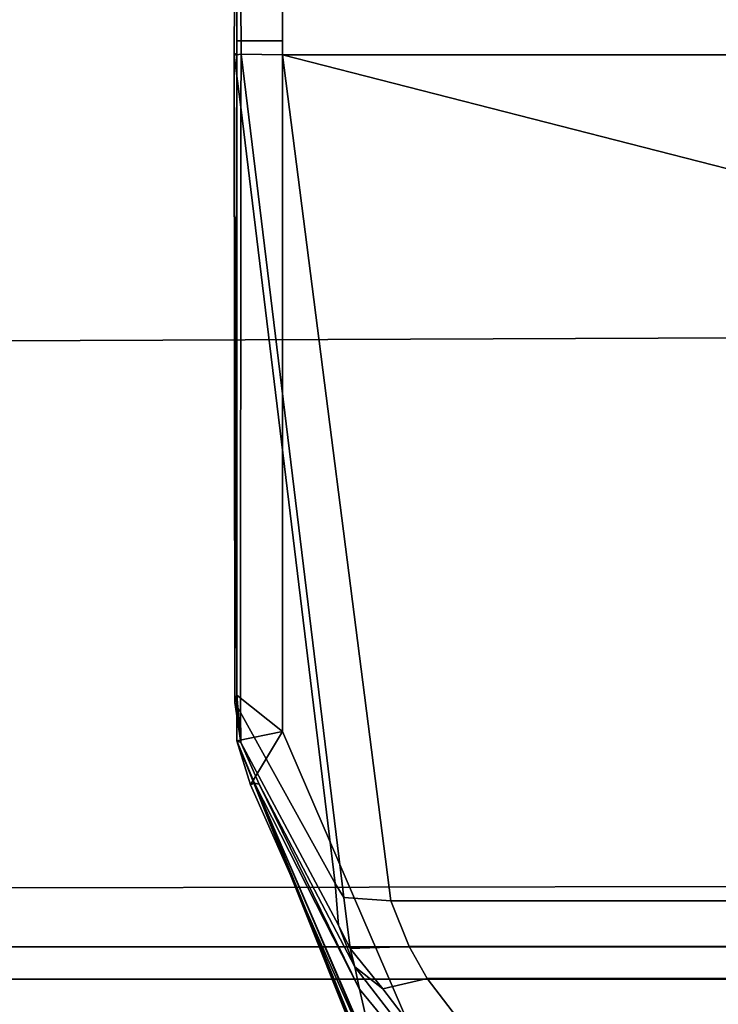
# Model space of a CAD drawing. Extents: x -0.7 to 0.2, y -0.912 to 0.
# Drawn here: x -0.142 to -0.138, y -0.891 to -0.885 of the extents above; entities that cross this region are included whole.
import ezdxf

# ---------------------------------------------------------------- set-up
doc = ezdxf.new("R2010")
doc.units = 0
for name, color, linetype in [('L10_02_FIX', 7, 'CONTINUOUS'), ('L13_02_FIX', 7, 'CONTINUOUS'), ('L22_02_DOOR', 7, 'CONTINUOUS'), ('L24_02_DOOR', 7, 'CONTINUOUS')]:
    doc.layers.add(name, color=color, linetype=linetype)

msp = doc.modelspace()

# ---------------------------------------------------------------- linework, layer by layer
at = {"layer": 'L10_02_FIX', "color": 8}
for points, invisible_edges in [([(-0.145618, -0.88531, 0.039499), (-0.120617, -0.870993, 0.039499), (-0.144712, -0.888842, 0.039499), (-0.145618, -0.88531, 0.039499)], 11), ([(-0.144712, -0.888842, 0.039499), (-0.120617, -0.870993, 0.039499), (-0.143393, -0.892359, 0.039499), (-0.144712, -0.888842, 0.039499)], 11), ([(-0.143393, -0.892359, 0.039499), (-0.120617, -0.870993, 0.039499), (-0.120618, -0.8931, 0.039499), (-0.143393, -0.892359, 0.039499)], 15), ([(-0.144774, -0.883854, 0.053685), (-0.120608, -0.88709, 0.053313), (-0.120608, -0.883839, 0.053695), (-0.144774, -0.883854, 0.053685)], 9), ([(-0.120608, -0.88709, 0.053313), (-0.144774, -0.883854, 0.053685), (-0.144774, -0.88719, 0.053293), (-0.120608, -0.88709, 0.053313)], 9), ([(-0.144774, -0.88719, 0.053293), (-0.120608, -0.89013, 0.052955), (-0.120608, -0.88709, 0.053313), (-0.144774, -0.88719, 0.053293)], 9), ([(-0.120608, -0.89013, 0.052955), (-0.144774, -0.88719, 0.053293), (-0.144774, -0.890168, 0.052943), (-0.120608, -0.89013, 0.052955)], 9), ([(-0.144774, -0.890168, 0.052943), (-0.120608, -0.890488, 0.052913), (-0.120608, -0.89013, 0.052955), (-0.144774, -0.890168, 0.052943)], 9), ([(-0.120608, -0.890488, 0.052913), (-0.144774, -0.890168, 0.052943), (-0.144774, -0.890487, 0.052905), (-0.120608, -0.890488, 0.052913)], 9), ([(-0.144774, -0.890663, 0.052698), (-0.120608, -0.890488, 0.052913), (-0.144774, -0.890487, 0.052905), (-0.144774, -0.890663, 0.052698)], 9), ([(-0.120608, -0.890488, 0.052913), (-0.144774, -0.890663, 0.052698), (-0.120608, -0.890665, 0.052696), (-0.120608, -0.890488, 0.052913)], 9), ([(-0.120608, -0.891997, 0.05135), (-0.144774, -0.890663, 0.052698), (-0.144774, -0.891997, 0.051349), (-0.120608, -0.891997, 0.05135)], 9), ([(-0.144774, -0.890663, 0.052698), (-0.120608, -0.891997, 0.05135), (-0.120608, -0.890665, 0.052696), (-0.144774, -0.890663, 0.052698)], 9)]:
    msp.add_3dface(points, dxfattribs=dict(at, invisible_edges=invisible_edges))
at = {"layer": 'L13_02_FIX', "color": 8}
for points, invisible_edges in [([(-0.145618, -0.88531, 1.983499), (-0.120617, -0.870993, 1.983499), (-0.144712, -0.888842, 1.983499), (-0.145618, -0.88531, 1.983499)], 11), ([(-0.144712, -0.888842, 1.983499), (-0.120617, -0.870993, 1.983499), (-0.143393, -0.892359, 1.983499), (-0.144712, -0.888842, 1.983499)], 11), ([(-0.143393, -0.892359, 1.983499), (-0.120617, -0.870993, 1.983499), (-0.120618, -0.8931, 1.983499), (-0.143393, -0.892359, 1.983499)], 15), ([(-0.144774, -0.883854, 1.997685), (-0.120608, -0.88709, 1.997313), (-0.120608, -0.883839, 1.997695), (-0.144774, -0.883854, 1.997685)], 9), ([(-0.120608, -0.88709, 1.997313), (-0.144774, -0.883854, 1.997685), (-0.144774, -0.88719, 1.997293), (-0.120608, -0.88709, 1.997313)], 9), ([(-0.144774, -0.88719, 1.997293), (-0.120608, -0.89013, 1.996955), (-0.120608, -0.88709, 1.997313), (-0.144774, -0.88719, 1.997293)], 9), ([(-0.120608, -0.89013, 1.996955), (-0.144774, -0.88719, 1.997293), (-0.144774, -0.890168, 1.996943), (-0.120608, -0.89013, 1.996955)], 9), ([(-0.144774, -0.890168, 1.996943), (-0.120608, -0.890488, 1.996913), (-0.120608, -0.89013, 1.996955), (-0.144774, -0.890168, 1.996943)], 9), ([(-0.120608, -0.890488, 1.996913), (-0.144774, -0.890168, 1.996943), (-0.144774, -0.890487, 1.996905), (-0.120608, -0.890488, 1.996913)], 9), ([(-0.144774, -0.890663, 1.996698), (-0.120608, -0.890488, 1.996913), (-0.144774, -0.890487, 1.996905), (-0.144774, -0.890663, 1.996698)], 9), ([(-0.120608, -0.890488, 1.996913), (-0.144774, -0.890663, 1.996698), (-0.120608, -0.890665, 1.996696), (-0.120608, -0.890488, 1.996913)], 9), ([(-0.120608, -0.891997, 1.99535), (-0.144774, -0.890663, 1.996698), (-0.144774, -0.891997, 1.995349), (-0.120608, -0.891997, 1.99535)], 9), ([(-0.144774, -0.890663, 1.996698), (-0.120608, -0.891997, 1.99535), (-0.120608, -0.890665, 1.996696), (-0.144774, -0.890663, 1.996698)], 9)]:
    msp.add_3dface(points, dxfattribs=dict(at, invisible_edges=invisible_edges))
at = {"layer": 'L22_02_DOOR', "color": 8}
for points, invisible_edges in [([(-0.140642, -0.879, 0.034503), (-0.139635, -0.891646, 0.034503), (-0.140642, -0.870993, 0.034503), (-0.140642, -0.879, 0.034503)], 11), ([(-0.140642, -0.870993, 0.034503), (-0.139635, -0.891646, 0.034503), (-0.109827, -0.870993, 0.034503), (-0.140642, -0.870993, 0.034503)], 11), ([(-0.109827, -0.870993, 0.034503), (-0.139635, -0.891646, 0.034503), (-0.110015, -0.871141, 0.034503), (-0.109827, -0.870993, 0.034503)], 11), ([(-0.110015, -0.871141, 0.034503), (-0.139635, -0.891646, 0.034503), (-0.137887, -0.893424, 0.034503), (-0.110015, -0.871141, 0.034503)], 13), ([(-0.140642, -0.880873, 0.034503), (-0.139635, -0.891646, 0.034503), (-0.140642, -0.879, 0.034503), (-0.140642, -0.880873, 0.034503)], 11), ([(-0.140893, -0.880752, 0.002999), (-0.140906, -0.885619, 0.003679), (-0.140893, -0.880753, 0.00325), (-0.140893, -0.880752, 0.002999)], 8), ([(-0.140893, -0.880752, 0.002999), (-0.140869, -0.885615, 0.003435), (-0.140906, -0.885619, 0.003679), (-0.140893, -0.880752, 0.002999)], 8), ([(-0.140893, -0.885609, 0.00725), (-0.140893, -0.880753, 0.00325), (-0.140906, -0.885619, 0.003679), (-0.140893, -0.885609, 0.00725)], 9), ([(-0.140642, -0.880752, 0.002999), (-0.140869, -0.885615, 0.003435), (-0.140893, -0.880752, 0.002999), (-0.140642, -0.880752, 0.002999)], 9), ([(-0.140893, -0.880753, 0.00325), (-0.140893, -0.885609, 0.00725), (-0.140893, -0.880768, 0.00725), (-0.140893, -0.880753, 0.00325)], 9), ([(-0.140893, -0.885595, 0.012961), (-0.140893, -0.880768, 0.00725), (-0.140893, -0.885609, 0.00725), (-0.140893, -0.885595, 0.012961)], 9), ([(-0.140893, -0.880768, 0.00725), (-0.140893, -0.885595, 0.012961), (-0.140893, -0.88079, 0.012961), (-0.140893, -0.880768, 0.00725)], 9), ([(-0.140869, -0.885615, 0.003435), (-0.140642, -0.880752, 0.002999), (-0.140642, -0.885618, 0.003432), (-0.140869, -0.885615, 0.003435)], 9), ([(-0.122619, -0.885618, 0.003603), (-0.140642, -0.885618, 0.003432), (-0.140642, -0.880752, 0.002999), (-0.122619, -0.885618, 0.003603)], 8), ([(-0.122619, -0.880752, 0.002999), (-0.122619, -0.885618, 0.003603), (-0.140642, -0.880752, 0.002999), (-0.122619, -0.880752, 0.002999)], 8), ([(-0.140893, -0.885577, 0.020121), (-0.140893, -0.88079, 0.012961), (-0.140893, -0.885595, 0.012961), (-0.140893, -0.885577, 0.020121)], 9), ([(-0.140893, -0.88079, 0.012961), (-0.140893, -0.885577, 0.020121), (-0.140893, -0.880817, 0.020121), (-0.140893, -0.88079, 0.012961)], 9), ([(-0.140893, -0.885559, 0.027309), (-0.140893, -0.880817, 0.020121), (-0.140893, -0.885577, 0.020121), (-0.140893, -0.885559, 0.027309)], 9), ([(-0.140893, -0.880817, 0.020121), (-0.140893, -0.885559, 0.027309), (-0.140893, -0.880845, 0.027309), (-0.140893, -0.880817, 0.020121)], 9), ([(-0.140893, -0.885542, 0.034252), (-0.140893, -0.880845, 0.027309), (-0.140893, -0.885559, 0.027309), (-0.140893, -0.885542, 0.034252)], 9), ([(-0.140893, -0.880845, 0.027309), (-0.140893, -0.885542, 0.034252), (-0.140893, -0.880872, 0.034252), (-0.140893, -0.880845, 0.027309)], 9), ([(-0.140893, -0.885542, 0.034503), (-0.140893, -0.880872, 0.034252), (-0.140893, -0.885542, 0.034252), (-0.140893, -0.885542, 0.034503)], 9), ([(-0.140893, -0.880872, 0.034252), (-0.140893, -0.885542, 0.034503), (-0.140893, -0.880873, 0.034503), (-0.140893, -0.880872, 0.034252)], 9), ([(-0.140642, -0.885542, 0.034503), (-0.140893, -0.880873, 0.034503), (-0.140893, -0.885542, 0.034503), (-0.140642, -0.885542, 0.034503)], 9), ([(-0.140893, -0.880873, 0.034503), (-0.140642, -0.885542, 0.034503), (-0.140642, -0.880873, 0.034503), (-0.140893, -0.880873, 0.034503)], 9), ([(-0.140642, -0.885542, 0.034503), (-0.139635, -0.891646, 0.034503), (-0.140642, -0.880873, 0.034503), (-0.140642, -0.885542, 0.034503)], 11), ([(-0.140642, -0.889311, 0.034503), (-0.140893, -0.885542, 0.034503), (-0.140893, -0.889112, 0.034503), (-0.140642, -0.889311, 0.034503)], 9), ([(-0.140893, -0.885542, 0.034503), (-0.140642, -0.889311, 0.034503), (-0.140642, -0.885542, 0.034503), (-0.140893, -0.885542, 0.034503)], 9), ([(-0.140893, -0.885542, 0.034503), (-0.140893, -0.889112, 0.034252), (-0.140893, -0.889112, 0.034503), (-0.140893, -0.885542, 0.034503)], 9), ([(-0.140893, -0.889112, 0.034252), (-0.140893, -0.885542, 0.034503), (-0.140893, -0.885542, 0.034252), (-0.140893, -0.889112, 0.034252)], 9), ([(-0.140893, -0.885542, 0.034252), (-0.140893, -0.889112, 0.027309), (-0.140893, -0.889112, 0.034252), (-0.140893, -0.885542, 0.034252)], 9), ([(-0.140893, -0.889112, 0.027309), (-0.140893, -0.885542, 0.034252), (-0.140893, -0.885559, 0.027309), (-0.140893, -0.889112, 0.027309)], 9), ([(-0.139635, -0.891646, 0.034503), (-0.140642, -0.885542, 0.034503), (-0.140642, -0.889311, 0.034503), (-0.139635, -0.891646, 0.034503)], 9), ([(-0.140893, -0.885609, 0.00725), (-0.140906, -0.885619, 0.003679), (-0.140904, -0.889152, 0.006998), (-0.140893, -0.885609, 0.00725)], 8), ([(-0.140893, -0.889112, 0.01296), (-0.140893, -0.885609, 0.00725), (-0.140904, -0.889152, 0.006998), (-0.140893, -0.889112, 0.01296)], 9), ([(-0.140893, -0.885559, 0.027309), (-0.140893, -0.889112, 0.020121), (-0.140893, -0.889112, 0.027309), (-0.140893, -0.885559, 0.027309)], 9), ([(-0.140893, -0.889112, 0.020121), (-0.140893, -0.885559, 0.027309), (-0.140893, -0.885577, 0.020121), (-0.140893, -0.889112, 0.020121)], 9), ([(-0.140893, -0.885577, 0.020121), (-0.140893, -0.889112, 0.01296), (-0.140893, -0.889112, 0.020121), (-0.140893, -0.885577, 0.020121)], 9), ([(-0.140893, -0.889112, 0.01296), (-0.140893, -0.885577, 0.020121), (-0.140893, -0.885595, 0.012961), (-0.140893, -0.889112, 0.01296)], 9), ([(-0.140893, -0.885609, 0.00725), (-0.140893, -0.889112, 0.01296), (-0.140893, -0.885595, 0.012961), (-0.140893, -0.885609, 0.00725)], 9), ([(-0.140869, -0.885615, 0.003435), (-0.140871, -0.885903, 0.003719), (-0.140906, -0.885619, 0.003679), (-0.140869, -0.885615, 0.003435)], 8), ([(-0.140871, -0.885903, 0.003719), (-0.140904, -0.889152, 0.006998), (-0.140906, -0.885619, 0.003679), (-0.140871, -0.885903, 0.003719)], 9), ([(-0.140869, -0.885615, 0.003435), (-0.140355, -0.89014, 0.004318), (-0.140871, -0.885903, 0.003719), (-0.140869, -0.885615, 0.003435)], 9), ([(-0.140355, -0.89014, 0.004318), (-0.140869, -0.885615, 0.003435), (-0.140308, -0.890218, 0.004082), (-0.140355, -0.89014, 0.004318)], 9), ([(-0.140642, -0.885618, 0.003432), (-0.140308, -0.890218, 0.004082), (-0.140869, -0.885615, 0.003435), (-0.140642, -0.885618, 0.003432)], 9), ([(-0.140308, -0.890218, 0.004082), (-0.140642, -0.885618, 0.003432), (-0.140052, -0.890236, 0.004085), (-0.140308, -0.890218, 0.004082)], 9), ([(-0.122619, -0.890236, 0.004093), (-0.140052, -0.890236, 0.004085), (-0.140642, -0.885618, 0.003432), (-0.122619, -0.890236, 0.004093)], 8), ([(-0.122619, -0.885618, 0.003603), (-0.122619, -0.890236, 0.004093), (-0.140642, -0.885618, 0.003432), (-0.122619, -0.885618, 0.003603)], 8), ([(-0.140904, -0.889152, 0.006998), (-0.140871, -0.885903, 0.003719), (-0.140873, -0.889208, 0.006847), (-0.140904, -0.889152, 0.006998)], 9), ([(-0.140871, -0.885903, 0.003719), (-0.140355, -0.89014, 0.004318), (-0.140873, -0.889208, 0.006847), (-0.140871, -0.885903, 0.003719)], 8), ([(-0.140893, -0.889112, 0.01296), (-0.140904, -0.889152, 0.006998), (-0.140871, -0.889371, 0.006991), (-0.140893, -0.889112, 0.01296)], 8), ([(-0.140904, -0.889152, 0.006998), (-0.140873, -0.889208, 0.006847), (-0.140871, -0.889371, 0.006991), (-0.140904, -0.889152, 0.006998)], 8), ([(-0.140893, -0.889112, 0.01296), (-0.140871, -0.889371, 0.006991), (-0.140893, -0.889362, 0.01296), (-0.140893, -0.889112, 0.01296)], 8), ([(-0.140893, -0.889112, 0.020121), (-0.140893, -0.889362, 0.01296), (-0.140893, -0.889362, 0.020121), (-0.140893, -0.889112, 0.020121)], 9), ([(-0.140893, -0.889362, 0.01296), (-0.140893, -0.889112, 0.020121), (-0.140893, -0.889112, 0.01296), (-0.140893, -0.889362, 0.01296)], 9), ([(-0.140893, -0.889112, 0.034252), (-0.140893, -0.889362, 0.027309), (-0.140893, -0.889362, 0.034252), (-0.140893, -0.889112, 0.034252)], 9), ([(-0.140893, -0.889362, 0.027309), (-0.140893, -0.889112, 0.034252), (-0.140893, -0.889112, 0.027309), (-0.140893, -0.889362, 0.027309)], 9), ([(-0.140893, -0.889112, 0.027309), (-0.140893, -0.889362, 0.020121), (-0.140893, -0.889362, 0.027309), (-0.140893, -0.889112, 0.027309)], 9), ([(-0.140893, -0.889362, 0.020121), (-0.140893, -0.889112, 0.027309), (-0.140893, -0.889112, 0.020121), (-0.140893, -0.889362, 0.020121)], 9), ([(-0.140893, -0.889112, 0.034503), (-0.140893, -0.889362, 0.034252), (-0.140893, -0.889362, 0.034503), (-0.140893, -0.889112, 0.034503)], 9), ([(-0.140893, -0.889362, 0.034252), (-0.140893, -0.889112, 0.034503), (-0.140893, -0.889112, 0.034252), (-0.140893, -0.889362, 0.034252)], 9), ([(-0.140642, -0.889311, 0.034503), (-0.140893, -0.889112, 0.034503), (-0.140893, -0.889362, 0.034503), (-0.140642, -0.889311, 0.034503)], 8), ([(-0.140355, -0.89014, 0.004318), (-0.140871, -0.889371, 0.006991), (-0.140873, -0.889208, 0.006847), (-0.140355, -0.89014, 0.004318)], 9), ([(-0.140642, -0.889311, 0.034503), (-0.140893, -0.889362, 0.034503), (-0.140818, -0.889602, 0.034503), (-0.140642, -0.889311, 0.034503)], 8), ([(-0.139847, -0.891788, 0.034503), (-0.140642, -0.889311, 0.034503), (-0.140818, -0.889602, 0.034503), (-0.139847, -0.891788, 0.034503)], 9), ([(-0.140642, -0.889311, 0.034503), (-0.139847, -0.891788, 0.034503), (-0.139635, -0.891646, 0.034503), (-0.140642, -0.889311, 0.034503)], 9), ([(-0.140893, -0.889362, 0.020121), (-0.140796, -0.889593, 0.012961), (-0.1408, -0.889594, 0.020121), (-0.140893, -0.889362, 0.020121)], 9), ([(-0.140796, -0.889593, 0.012961), (-0.140893, -0.889362, 0.020121), (-0.140893, -0.889362, 0.01296), (-0.140796, -0.889593, 0.012961)], 9), ([(-0.140796, -0.889593, 0.034252), (-0.140893, -0.889362, 0.027309), (-0.140799, -0.889594, 0.027309), (-0.140796, -0.889593, 0.034252)], 9), ([(-0.140893, -0.889362, 0.027309), (-0.140796, -0.889593, 0.034252), (-0.140893, -0.889362, 0.034252), (-0.140893, -0.889362, 0.027309)], 9), ([(-0.140871, -0.889371, 0.006991), (-0.140796, -0.889593, 0.012961), (-0.140893, -0.889362, 0.01296), (-0.140871, -0.889371, 0.006991)], 9), ([(-0.140799, -0.889594, 0.027309), (-0.140893, -0.889362, 0.020121), (-0.1408, -0.889594, 0.020121), (-0.140799, -0.889594, 0.027309)], 9), ([(-0.140893, -0.889362, 0.020121), (-0.140799, -0.889594, 0.027309), (-0.140893, -0.889362, 0.027309), (-0.140893, -0.889362, 0.020121)], 9), ([(-0.140893, -0.889362, 0.034503), (-0.140796, -0.889593, 0.034252), (-0.140818, -0.889602, 0.034503), (-0.140893, -0.889362, 0.034503)], 8), ([(-0.140893, -0.889362, 0.034252), (-0.140796, -0.889593, 0.034252), (-0.140893, -0.889362, 0.034503), (-0.140893, -0.889362, 0.034252)], 8), ([(-0.140337, -0.890369, 0.004414), (-0.14077, -0.889599, 0.007044), (-0.140871, -0.889371, 0.006991), (-0.140337, -0.890369, 0.004414)], 9), ([(-0.140796, -0.889593, 0.012961), (-0.140871, -0.889371, 0.006991), (-0.14077, -0.889599, 0.007044), (-0.140796, -0.889593, 0.012961)], 9), ([(-0.140871, -0.889371, 0.006991), (-0.140355, -0.89014, 0.004318), (-0.140337, -0.890369, 0.004414), (-0.140871, -0.889371, 0.006991)], 9), ([(-0.140796, -0.889593, 0.034252), (-0.139847, -0.891788, 0.034503), (-0.140818, -0.889602, 0.034503), (-0.140796, -0.889593, 0.034252)], 8), ([(-0.140062, -0.891395, 0.01296), (-0.1408, -0.889594, 0.020121), (-0.140796, -0.889593, 0.012961), (-0.140062, -0.891395, 0.01296)], 9), ([(-0.139936, -0.89173, 0.020121), (-0.140799, -0.889594, 0.027309), (-0.1408, -0.889594, 0.020121), (-0.139936, -0.89173, 0.020121)], 9), ([(-0.1408, -0.889594, 0.020121), (-0.140062, -0.891395, 0.01296), (-0.139936, -0.89173, 0.020121), (-0.1408, -0.889594, 0.020121)], 9), ([(-0.140796, -0.889593, 0.034252), (-0.140799, -0.889594, 0.027309), (-0.139888, -0.891871, 0.027309), (-0.140796, -0.889593, 0.034252)], 8), ([(-0.140799, -0.889594, 0.027309), (-0.139936, -0.89173, 0.020121), (-0.139888, -0.891871, 0.027309), (-0.140799, -0.889594, 0.027309)], 9), ([(-0.140796, -0.889593, 0.034252), (-0.139888, -0.891871, 0.027309), (-0.139849, -0.891791, 0.034253), (-0.140796, -0.889593, 0.034252)], 8), ([(-0.140796, -0.889593, 0.034252), (-0.139849, -0.891791, 0.034253), (-0.139847, -0.891788, 0.034503), (-0.140796, -0.889593, 0.034252)], 8), ([(-0.140796, -0.889593, 0.012961), (-0.14077, -0.889599, 0.007044), (-0.140223, -0.890717, 0.006292), (-0.140796, -0.889593, 0.012961)], 8), ([(-0.140796, -0.889593, 0.012961), (-0.140223, -0.890717, 0.006292), (-0.140062, -0.891395, 0.01296), (-0.140796, -0.889593, 0.012961)], 8), ([(-0.14077, -0.889599, 0.007044), (-0.140337, -0.890369, 0.004414), (-0.140248, -0.890596, 0.004521), (-0.14077, -0.889599, 0.007044)], 9), ([(-0.14077, -0.889599, 0.007044), (-0.140248, -0.890596, 0.004521), (-0.140223, -0.890717, 0.006292), (-0.14077, -0.889599, 0.007044)], 8), ([(-0.140308, -0.890218, 0.004082), (-0.140337, -0.890369, 0.004414), (-0.140355, -0.89014, 0.004318), (-0.140308, -0.890218, 0.004082)], 9), ([(-0.140337, -0.890369, 0.004414), (-0.140308, -0.890218, 0.004082), (-0.140274, -0.890495, 0.004118), (-0.140337, -0.890369, 0.004414)], 9), ([(-0.140052, -0.890236, 0.004085), (-0.140274, -0.890495, 0.004118), (-0.140308, -0.890218, 0.004082), (-0.140052, -0.890236, 0.004085)], 9), ([(-0.140274, -0.890495, 0.004118), (-0.140052, -0.890236, 0.004085), (-0.139952, -0.890484, 0.00412), (-0.140274, -0.890495, 0.004118)], 9), ([(-0.122619, -0.890236, 0.004093), (-0.139952, -0.890484, 0.00412), (-0.140052, -0.890236, 0.004085), (-0.122619, -0.890236, 0.004093)], 9), ([(-0.139952, -0.890484, 0.00412), (-0.122619, -0.890236, 0.004093), (-0.122619, -0.890484, 0.00412), (-0.139952, -0.890484, 0.00412)], 9), ([(-0.140337, -0.890369, 0.004414), (-0.140274, -0.890495, 0.004118), (-0.140248, -0.890596, 0.004521), (-0.140337, -0.890369, 0.004414)], 8), ([(-0.139952, -0.890484, 0.00412), (-0.140095, -0.890715, 0.004353), (-0.140274, -0.890495, 0.004118), (-0.139952, -0.890484, 0.00412)], 9), ([(-0.140248, -0.890596, 0.004521), (-0.140274, -0.890495, 0.004118), (-0.140095, -0.890715, 0.004353), (-0.140248, -0.890596, 0.004521)], 8), ([(-0.140095, -0.890715, 0.004353), (-0.139952, -0.890484, 0.00412), (-0.139852, -0.89066, 0.004297), (-0.140095, -0.890715, 0.004353)], 9), ([(-0.122619, -0.890662, 0.004299), (-0.139952, -0.890484, 0.00412), (-0.122619, -0.890484, 0.00412), (-0.122619, -0.890662, 0.004299)], 9), ([(-0.139952, -0.890484, 0.00412), (-0.122619, -0.890662, 0.004299), (-0.139852, -0.89066, 0.004297), (-0.139952, -0.890484, 0.00412)], 9), ([(-0.140248, -0.890596, 0.004521), (-0.139129, -0.891978, 0.005629), (-0.139154, -0.892007, 0.005957), (-0.140248, -0.890596, 0.004521)], 9), ([(-0.139129, -0.891978, 0.005629), (-0.140248, -0.890596, 0.004521), (-0.140095, -0.890715, 0.004353), (-0.139129, -0.891978, 0.005629)], 9), ([(-0.140248, -0.890596, 0.004521), (-0.139154, -0.892007, 0.005957), (-0.140223, -0.890717, 0.006292), (-0.140248, -0.890596, 0.004521)], 8), ([(-0.138829, -0.891998, 0.005649), (-0.140095, -0.890715, 0.004353), (-0.139852, -0.89066, 0.004297), (-0.138829, -0.891998, 0.005649)], 9), ([(-0.122619, -0.890662, 0.004299), (-0.138829, -0.891998, 0.005649), (-0.139852, -0.89066, 0.004297), (-0.122619, -0.890662, 0.004299)], 9), ([(-0.138829, -0.891998, 0.005649), (-0.122619, -0.890662, 0.004299), (-0.122619, -0.891996, 0.005647), (-0.138829, -0.891998, 0.005649)], 9), ([(-0.140223, -0.890717, 0.006292), (-0.139154, -0.892007, 0.005957), (-0.140062, -0.891395, 0.01296), (-0.140223, -0.890717, 0.006292)], 8), ([(-0.140095, -0.890715, 0.004353), (-0.138829, -0.891998, 0.005649), (-0.139129, -0.891978, 0.005629), (-0.140095, -0.890715, 0.004353)], 9)]:
    msp.add_3dface(points, dxfattribs=dict(at, invisible_edges=invisible_edges))
at = {"layer": 'L24_02_DOOR', "color": 8}
for points, invisible_edges in [([(-0.140642, -0.879, 1.978503), (-0.139635, -0.891646, 1.978503), (-0.140642, -0.870993, 1.978503), (-0.140642, -0.879, 1.978503)], 11), ([(-0.140642, -0.870993, 1.978503), (-0.139635, -0.891646, 1.978503), (-0.109827, -0.870993, 1.978503), (-0.140642, -0.870993, 1.978503)], 11), ([(-0.109827, -0.870993, 1.978503), (-0.139635, -0.891646, 1.978503), (-0.110015, -0.871141, 1.978503), (-0.109827, -0.870993, 1.978503)], 11), ([(-0.110015, -0.871141, 1.978503), (-0.139635, -0.891646, 1.978503), (-0.137887, -0.893424, 1.978503), (-0.110015, -0.871141, 1.978503)], 13), ([(-0.140642, -0.880873, 1.978503), (-0.139635, -0.891646, 1.978503), (-0.140642, -0.879, 1.978503), (-0.140642, -0.880873, 1.978503)], 11), ([(-0.140893, -0.880752, 1.946999), (-0.140906, -0.885619, 1.947679), (-0.140893, -0.880753, 1.94725), (-0.140893, -0.880752, 1.946999)], 8), ([(-0.140893, -0.880752, 1.946999), (-0.140869, -0.885615, 1.947435), (-0.140906, -0.885619, 1.947679), (-0.140893, -0.880752, 1.946999)], 8), ([(-0.140893, -0.885609, 1.95125), (-0.140893, -0.880753, 1.94725), (-0.140906, -0.885619, 1.947679), (-0.140893, -0.885609, 1.95125)], 9), ([(-0.140642, -0.880752, 1.946999), (-0.140869, -0.885615, 1.947435), (-0.140893, -0.880752, 1.946999), (-0.140642, -0.880752, 1.946999)], 9), ([(-0.140893, -0.880753, 1.94725), (-0.140893, -0.885609, 1.95125), (-0.140893, -0.880768, 1.95125), (-0.140893, -0.880753, 1.94725)], 9), ([(-0.140893, -0.885595, 1.956961), (-0.140893, -0.880768, 1.95125), (-0.140893, -0.885609, 1.95125), (-0.140893, -0.885595, 1.956961)], 9), ([(-0.140893, -0.880768, 1.95125), (-0.140893, -0.885595, 1.956961), (-0.140893, -0.88079, 1.956961), (-0.140893, -0.880768, 1.95125)], 9), ([(-0.140869, -0.885615, 1.947435), (-0.140642, -0.880752, 1.946999), (-0.140642, -0.885618, 1.947432), (-0.140869, -0.885615, 1.947435)], 9), ([(-0.122619, -0.885618, 1.947603), (-0.140642, -0.885618, 1.947432), (-0.140642, -0.880752, 1.946999), (-0.122619, -0.885618, 1.947603)], 8), ([(-0.122619, -0.880752, 1.946999), (-0.122619, -0.885618, 1.947603), (-0.140642, -0.880752, 1.946999), (-0.122619, -0.880752, 1.946999)], 8), ([(-0.140893, -0.885577, 1.964121), (-0.140893, -0.88079, 1.956961), (-0.140893, -0.885595, 1.956961), (-0.140893, -0.885577, 1.964121)], 9), ([(-0.140893, -0.88079, 1.956961), (-0.140893, -0.885577, 1.964121), (-0.140893, -0.880817, 1.964121), (-0.140893, -0.88079, 1.956961)], 9), ([(-0.140893, -0.885559, 1.971309), (-0.140893, -0.880817, 1.964121), (-0.140893, -0.885577, 1.964121), (-0.140893, -0.885559, 1.971309)], 9), ([(-0.140893, -0.880817, 1.964121), (-0.140893, -0.885559, 1.971309), (-0.140893, -0.880845, 1.971309), (-0.140893, -0.880817, 1.964121)], 9), ([(-0.140893, -0.885542, 1.978252), (-0.140893, -0.880845, 1.971309), (-0.140893, -0.885559, 1.971309), (-0.140893, -0.885542, 1.978252)], 9), ([(-0.140893, -0.880845, 1.971309), (-0.140893, -0.885542, 1.978252), (-0.140893, -0.880872, 1.978252), (-0.140893, -0.880845, 1.971309)], 9), ([(-0.140893, -0.885542, 1.978503), (-0.140893, -0.880872, 1.978252), (-0.140893, -0.885542, 1.978252), (-0.140893, -0.885542, 1.978503)], 9), ([(-0.140893, -0.880872, 1.978252), (-0.140893, -0.885542, 1.978503), (-0.140893, -0.880873, 1.978503), (-0.140893, -0.880872, 1.978252)], 9), ([(-0.140642, -0.885542, 1.978503), (-0.140893, -0.880873, 1.978503), (-0.140893, -0.885542, 1.978503), (-0.140642, -0.885542, 1.978503)], 9), ([(-0.140893, -0.880873, 1.978503), (-0.140642, -0.885542, 1.978503), (-0.140642, -0.880873, 1.978503), (-0.140893, -0.880873, 1.978503)], 9), ([(-0.140642, -0.885542, 1.978503), (-0.139635, -0.891646, 1.978503), (-0.140642, -0.880873, 1.978503), (-0.140642, -0.885542, 1.978503)], 11), ([(-0.140642, -0.889311, 1.978503), (-0.140893, -0.885542, 1.978503), (-0.140893, -0.889112, 1.978503), (-0.140642, -0.889311, 1.978503)], 9), ([(-0.140893, -0.885542, 1.978503), (-0.140642, -0.889311, 1.978503), (-0.140642, -0.885542, 1.978503), (-0.140893, -0.885542, 1.978503)], 9), ([(-0.140893, -0.885542, 1.978503), (-0.140893, -0.889112, 1.978252), (-0.140893, -0.889112, 1.978503), (-0.140893, -0.885542, 1.978503)], 9), ([(-0.140893, -0.889112, 1.978252), (-0.140893, -0.885542, 1.978503), (-0.140893, -0.885542, 1.978252), (-0.140893, -0.889112, 1.978252)], 9), ([(-0.140893, -0.885542, 1.978252), (-0.140893, -0.889112, 1.971309), (-0.140893, -0.889112, 1.978252), (-0.140893, -0.885542, 1.978252)], 9), ([(-0.140893, -0.889112, 1.971309), (-0.140893, -0.885542, 1.978252), (-0.140893, -0.885559, 1.971309), (-0.140893, -0.889112, 1.971309)], 9), ([(-0.139635, -0.891646, 1.978503), (-0.140642, -0.885542, 1.978503), (-0.140642, -0.889311, 1.978503), (-0.139635, -0.891646, 1.978503)], 9), ([(-0.140893, -0.885609, 1.95125), (-0.140906, -0.885619, 1.947679), (-0.140904, -0.889152, 1.950998), (-0.140893, -0.885609, 1.95125)], 8), ([(-0.140893, -0.889112, 1.95696), (-0.140893, -0.885609, 1.95125), (-0.140904, -0.889152, 1.950998), (-0.140893, -0.889112, 1.95696)], 9), ([(-0.140893, -0.885559, 1.971309), (-0.140893, -0.889112, 1.964121), (-0.140893, -0.889112, 1.971309), (-0.140893, -0.885559, 1.971309)], 9), ([(-0.140893, -0.889112, 1.964121), (-0.140893, -0.885559, 1.971309), (-0.140893, -0.885577, 1.964121), (-0.140893, -0.889112, 1.964121)], 9), ([(-0.140893, -0.885577, 1.964121), (-0.140893, -0.889112, 1.95696), (-0.140893, -0.889112, 1.964121), (-0.140893, -0.885577, 1.964121)], 9), ([(-0.140893, -0.889112, 1.95696), (-0.140893, -0.885577, 1.964121), (-0.140893, -0.885595, 1.956961), (-0.140893, -0.889112, 1.95696)], 9), ([(-0.140893, -0.885609, 1.95125), (-0.140893, -0.889112, 1.95696), (-0.140893, -0.885595, 1.956961), (-0.140893, -0.885609, 1.95125)], 9), ([(-0.140869, -0.885615, 1.947435), (-0.140871, -0.885903, 1.947719), (-0.140906, -0.885619, 1.947679), (-0.140869, -0.885615, 1.947435)], 8), ([(-0.140871, -0.885903, 1.947719), (-0.140904, -0.889152, 1.950998), (-0.140906, -0.885619, 1.947679), (-0.140871, -0.885903, 1.947719)], 9), ([(-0.140869, -0.885615, 1.947435), (-0.140355, -0.89014, 1.948318), (-0.140871, -0.885903, 1.947719), (-0.140869, -0.885615, 1.947435)], 9), ([(-0.140355, -0.89014, 1.948318), (-0.140869, -0.885615, 1.947435), (-0.140308, -0.890218, 1.948082), (-0.140355, -0.89014, 1.948318)], 9), ([(-0.140642, -0.885618, 1.947432), (-0.140308, -0.890218, 1.948082), (-0.140869, -0.885615, 1.947435), (-0.140642, -0.885618, 1.947432)], 9), ([(-0.140308, -0.890218, 1.948082), (-0.140642, -0.885618, 1.947432), (-0.140052, -0.890236, 1.948085), (-0.140308, -0.890218, 1.948082)], 9), ([(-0.122619, -0.890236, 1.948093), (-0.140052, -0.890236, 1.948085), (-0.140642, -0.885618, 1.947432), (-0.122619, -0.890236, 1.948093)], 8), ([(-0.122619, -0.885618, 1.947603), (-0.122619, -0.890236, 1.948093), (-0.140642, -0.885618, 1.947432), (-0.122619, -0.885618, 1.947603)], 8), ([(-0.140904, -0.889152, 1.950998), (-0.140871, -0.885903, 1.947719), (-0.140873, -0.889208, 1.950847), (-0.140904, -0.889152, 1.950998)], 9), ([(-0.140871, -0.885903, 1.947719), (-0.140355, -0.89014, 1.948318), (-0.140873, -0.889208, 1.950847), (-0.140871, -0.885903, 1.947719)], 8), ([(-0.140893, -0.889112, 1.95696), (-0.140904, -0.889152, 1.950998), (-0.140871, -0.889371, 1.950991), (-0.140893, -0.889112, 1.95696)], 8), ([(-0.140904, -0.889152, 1.950998), (-0.140873, -0.889208, 1.950847), (-0.140871, -0.889371, 1.950991), (-0.140904, -0.889152, 1.950998)], 8), ([(-0.140893, -0.889112, 1.95696), (-0.140871, -0.889371, 1.950991), (-0.140893, -0.889362, 1.95696), (-0.140893, -0.889112, 1.95696)], 8), ([(-0.140893, -0.889112, 1.964121), (-0.140893, -0.889362, 1.95696), (-0.140893, -0.889362, 1.964121), (-0.140893, -0.889112, 1.964121)], 9), ([(-0.140893, -0.889362, 1.95696), (-0.140893, -0.889112, 1.964121), (-0.140893, -0.889112, 1.95696), (-0.140893, -0.889362, 1.95696)], 9), ([(-0.140893, -0.889112, 1.978252), (-0.140893, -0.889362, 1.971309), (-0.140893, -0.889362, 1.978252), (-0.140893, -0.889112, 1.978252)], 9), ([(-0.140893, -0.889362, 1.971309), (-0.140893, -0.889112, 1.978252), (-0.140893, -0.889112, 1.971309), (-0.140893, -0.889362, 1.971309)], 9), ([(-0.140893, -0.889112, 1.971309), (-0.140893, -0.889362, 1.964121), (-0.140893, -0.889362, 1.971309), (-0.140893, -0.889112, 1.971309)], 9), ([(-0.140893, -0.889362, 1.964121), (-0.140893, -0.889112, 1.971309), (-0.140893, -0.889112, 1.964121), (-0.140893, -0.889362, 1.964121)], 9), ([(-0.140893, -0.889112, 1.978503), (-0.140893, -0.889362, 1.978252), (-0.140893, -0.889362, 1.978503), (-0.140893, -0.889112, 1.978503)], 9), ([(-0.140893, -0.889362, 1.978252), (-0.140893, -0.889112, 1.978503), (-0.140893, -0.889112, 1.978252), (-0.140893, -0.889362, 1.978252)], 9), ([(-0.140642, -0.889311, 1.978503), (-0.140893, -0.889112, 1.978503), (-0.140893, -0.889362, 1.978503), (-0.140642, -0.889311, 1.978503)], 8), ([(-0.140355, -0.89014, 1.948318), (-0.140871, -0.889371, 1.950991), (-0.140873, -0.889208, 1.950847), (-0.140355, -0.89014, 1.948318)], 9), ([(-0.140642, -0.889311, 1.978503), (-0.140893, -0.889362, 1.978503), (-0.140818, -0.889602, 1.978503), (-0.140642, -0.889311, 1.978503)], 8), ([(-0.139847, -0.891788, 1.978503), (-0.140642, -0.889311, 1.978503), (-0.140818, -0.889602, 1.978503), (-0.139847, -0.891788, 1.978503)], 9), ([(-0.140642, -0.889311, 1.978503), (-0.139847, -0.891788, 1.978503), (-0.139635, -0.891646, 1.978503), (-0.140642, -0.889311, 1.978503)], 9), ([(-0.140893, -0.889362, 1.964121), (-0.140796, -0.889593, 1.956961), (-0.1408, -0.889594, 1.964121), (-0.140893, -0.889362, 1.964121)], 9), ([(-0.140796, -0.889593, 1.956961), (-0.140893, -0.889362, 1.964121), (-0.140893, -0.889362, 1.95696), (-0.140796, -0.889593, 1.956961)], 9), ([(-0.140796, -0.889593, 1.978252), (-0.140893, -0.889362, 1.971309), (-0.140799, -0.889594, 1.971309), (-0.140796, -0.889593, 1.978252)], 9), ([(-0.140893, -0.889362, 1.971309), (-0.140796, -0.889593, 1.978252), (-0.140893, -0.889362, 1.978252), (-0.140893, -0.889362, 1.971309)], 9), ([(-0.140871, -0.889371, 1.950991), (-0.140796, -0.889593, 1.956961), (-0.140893, -0.889362, 1.95696), (-0.140871, -0.889371, 1.950991)], 9), ([(-0.140799, -0.889594, 1.971309), (-0.140893, -0.889362, 1.964121), (-0.1408, -0.889594, 1.964121), (-0.140799, -0.889594, 1.971309)], 9), ([(-0.140893, -0.889362, 1.964121), (-0.140799, -0.889594, 1.971309), (-0.140893, -0.889362, 1.971309), (-0.140893, -0.889362, 1.964121)], 9), ([(-0.140893, -0.889362, 1.978503), (-0.140796, -0.889593, 1.978252), (-0.140818, -0.889602, 1.978503), (-0.140893, -0.889362, 1.978503)], 8), ([(-0.140893, -0.889362, 1.978252), (-0.140796, -0.889593, 1.978252), (-0.140893, -0.889362, 1.978503), (-0.140893, -0.889362, 1.978252)], 8), ([(-0.140337, -0.890369, 1.948414), (-0.14077, -0.889599, 1.951044), (-0.140871, -0.889371, 1.950991), (-0.140337, -0.890369, 1.948414)], 9), ([(-0.140796, -0.889593, 1.956961), (-0.140871, -0.889371, 1.950991), (-0.14077, -0.889599, 1.951044), (-0.140796, -0.889593, 1.956961)], 9), ([(-0.140871, -0.889371, 1.950991), (-0.140355, -0.89014, 1.948318), (-0.140337, -0.890369, 1.948414), (-0.140871, -0.889371, 1.950991)], 9), ([(-0.140796, -0.889593, 1.978252), (-0.139847, -0.891788, 1.978503), (-0.140818, -0.889602, 1.978503), (-0.140796, -0.889593, 1.978252)], 8), ([(-0.140062, -0.891395, 1.95696), (-0.1408, -0.889594, 1.964121), (-0.140796, -0.889593, 1.956961), (-0.140062, -0.891395, 1.95696)], 9), ([(-0.139936, -0.89173, 1.964121), (-0.140799, -0.889594, 1.971309), (-0.1408, -0.889594, 1.964121), (-0.139936, -0.89173, 1.964121)], 9), ([(-0.1408, -0.889594, 1.964121), (-0.140062, -0.891395, 1.95696), (-0.139936, -0.89173, 1.964121), (-0.1408, -0.889594, 1.964121)], 9), ([(-0.140796, -0.889593, 1.978252), (-0.140799, -0.889594, 1.971309), (-0.139888, -0.891871, 1.971309), (-0.140796, -0.889593, 1.978252)], 8), ([(-0.140799, -0.889594, 1.971309), (-0.139936, -0.89173, 1.964121), (-0.139888, -0.891871, 1.971309), (-0.140799, -0.889594, 1.971309)], 9), ([(-0.140796, -0.889593, 1.978252), (-0.139888, -0.891871, 1.971309), (-0.139849, -0.891791, 1.978253), (-0.140796, -0.889593, 1.978252)], 8), ([(-0.140796, -0.889593, 1.978252), (-0.139849, -0.891791, 1.978253), (-0.139847, -0.891788, 1.978503), (-0.140796, -0.889593, 1.978252)], 8), ([(-0.140796, -0.889593, 1.956961), (-0.14077, -0.889599, 1.951044), (-0.140223, -0.890717, 1.950292), (-0.140796, -0.889593, 1.956961)], 8), ([(-0.140796, -0.889593, 1.956961), (-0.140223, -0.890717, 1.950292), (-0.140062, -0.891395, 1.95696), (-0.140796, -0.889593, 1.956961)], 8), ([(-0.14077, -0.889599, 1.951044), (-0.140337, -0.890369, 1.948414), (-0.140248, -0.890596, 1.948521), (-0.14077, -0.889599, 1.951044)], 9), ([(-0.14077, -0.889599, 1.951044), (-0.140248, -0.890596, 1.948521), (-0.140223, -0.890717, 1.950292), (-0.14077, -0.889599, 1.951044)], 8), ([(-0.140308, -0.890218, 1.948082), (-0.140337, -0.890369, 1.948414), (-0.140355, -0.89014, 1.948318), (-0.140308, -0.890218, 1.948082)], 9), ([(-0.140337, -0.890369, 1.948414), (-0.140308, -0.890218, 1.948082), (-0.140274, -0.890495, 1.948118), (-0.140337, -0.890369, 1.948414)], 9), ([(-0.140052, -0.890236, 1.948085), (-0.140274, -0.890495, 1.948118), (-0.140308, -0.890218, 1.948082), (-0.140052, -0.890236, 1.948085)], 9), ([(-0.140274, -0.890495, 1.948118), (-0.140052, -0.890236, 1.948085), (-0.139952, -0.890484, 1.94812), (-0.140274, -0.890495, 1.948118)], 9), ([(-0.122619, -0.890236, 1.948093), (-0.139952, -0.890484, 1.94812), (-0.140052, -0.890236, 1.948085), (-0.122619, -0.890236, 1.948093)], 9), ([(-0.139952, -0.890484, 1.94812), (-0.122619, -0.890236, 1.948093), (-0.122619, -0.890484, 1.94812), (-0.139952, -0.890484, 1.94812)], 9), ([(-0.140337, -0.890369, 1.948414), (-0.140274, -0.890495, 1.948118), (-0.140248, -0.890596, 1.948521), (-0.140337, -0.890369, 1.948414)], 8), ([(-0.139952, -0.890484, 1.94812), (-0.140095, -0.890715, 1.948353), (-0.140274, -0.890495, 1.948118), (-0.139952, -0.890484, 1.94812)], 9), ([(-0.140248, -0.890596, 1.948521), (-0.140274, -0.890495, 1.948118), (-0.140095, -0.890715, 1.948353), (-0.140248, -0.890596, 1.948521)], 8), ([(-0.140095, -0.890715, 1.948353), (-0.139952, -0.890484, 1.94812), (-0.139852, -0.89066, 1.948297), (-0.140095, -0.890715, 1.948353)], 9), ([(-0.122619, -0.890662, 1.948299), (-0.139952, -0.890484, 1.94812), (-0.122619, -0.890484, 1.94812), (-0.122619, -0.890662, 1.948299)], 9), ([(-0.139952, -0.890484, 1.94812), (-0.122619, -0.890662, 1.948299), (-0.139852, -0.89066, 1.948297), (-0.139952, -0.890484, 1.94812)], 9), ([(-0.140248, -0.890596, 1.948521), (-0.139129, -0.891978, 1.949629), (-0.139154, -0.892007, 1.949957), (-0.140248, -0.890596, 1.948521)], 9), ([(-0.139129, -0.891978, 1.949629), (-0.140248, -0.890596, 1.948521), (-0.140095, -0.890715, 1.948353), (-0.139129, -0.891978, 1.949629)], 9), ([(-0.140248, -0.890596, 1.948521), (-0.139154, -0.892007, 1.949957), (-0.140223, -0.890717, 1.950292), (-0.140248, -0.890596, 1.948521)], 8), ([(-0.138829, -0.891998, 1.949649), (-0.140095, -0.890715, 1.948353), (-0.139852, -0.89066, 1.948297), (-0.138829, -0.891998, 1.949649)], 9), ([(-0.122619, -0.890662, 1.948299), (-0.138829, -0.891998, 1.949649), (-0.139852, -0.89066, 1.948297), (-0.122619, -0.890662, 1.948299)], 9), ([(-0.138829, -0.891998, 1.949649), (-0.122619, -0.890662, 1.948299), (-0.122619, -0.891996, 1.949647), (-0.138829, -0.891998, 1.949649)], 9), ([(-0.140223, -0.890717, 1.950292), (-0.139154, -0.892007, 1.949957), (-0.140062, -0.891395, 1.95696), (-0.140223, -0.890717, 1.950292)], 8), ([(-0.140095, -0.890715, 1.948353), (-0.138829, -0.891998, 1.949649), (-0.139129, -0.891978, 1.949629), (-0.140095, -0.890715, 1.948353)], 9)]:
    msp.add_3dface(points, dxfattribs=dict(at, invisible_edges=invisible_edges))

doc.saveas('drawing.dxf')
